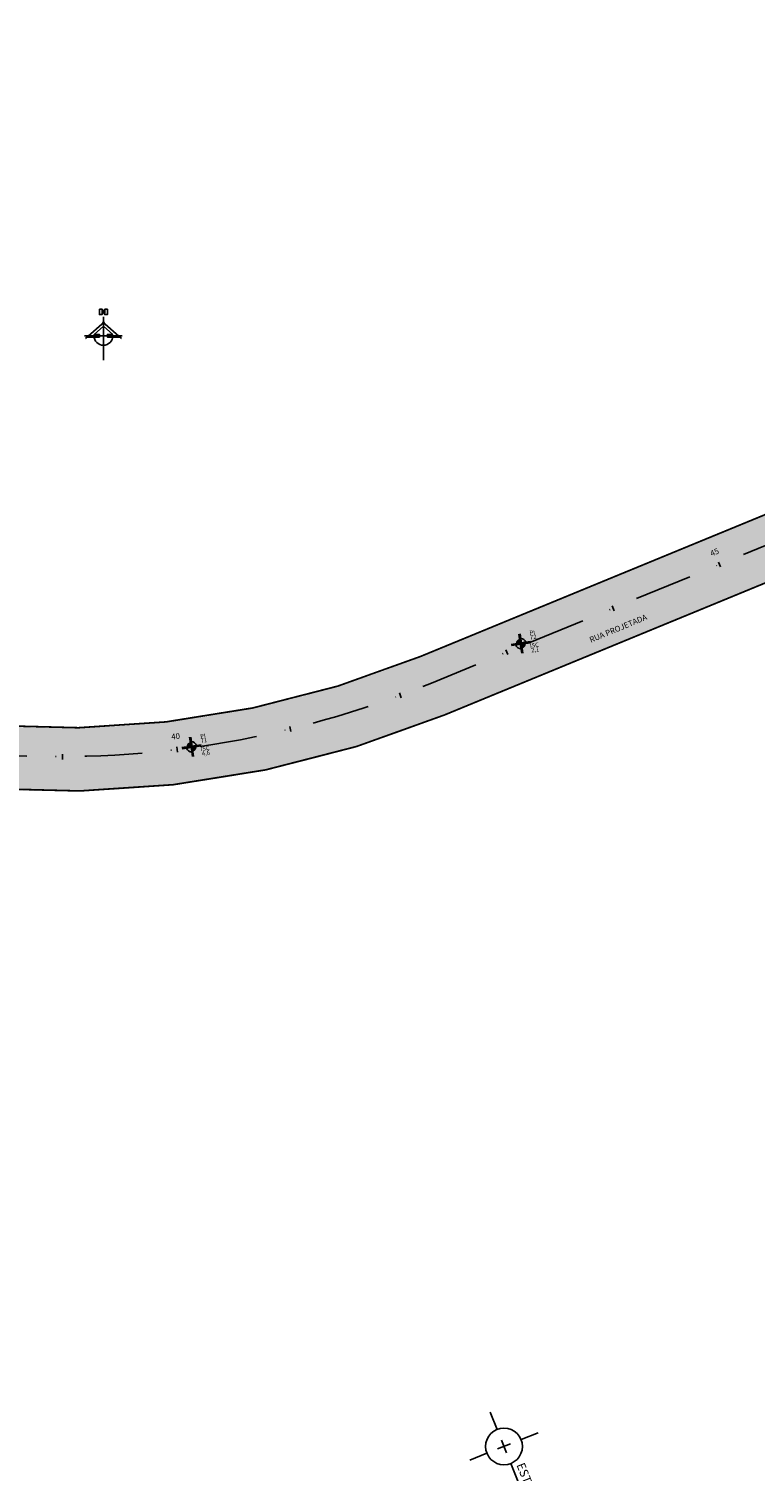
# Model space of a CAD drawing. Units: millimetres. Extents: x 678960 to 681254, y 7188964 to 7191540.
# Drawn here: x 679695 to 679821, y 7189499 to 7189750 of the extents above; entities that cross this region are included whole.
import ezdxf
from ezdxf.enums import TextEntityAlignment as Align

# ---------------------------------------------------------------- set-up
doc = ezdxf.new("R2010")
doc.units = ezdxf.units.MM
doc.linetypes.add('CONTINUO', pattern=[0])
doc.linetypes.add('DASHDOT', pattern=[1, 0.5, -0.25, 0, -0.25])
for name, color, linetype in [('PG_MF', 3, 'Continuous'), ('PP - BINÁRIO - HACHURA', 151, 'Continuous'), ('PP - BINÁRIO - MF C SARJETA', 5, 'DASHDOT'), ('PP - DIV TRECHO', 7, 'Continuous'), ('PP - EIXO PROJETADO', 3, 'DASHDOT'), ('PP - MARGINAL ESQUERDA - MF C SARJETA', 5, 'DASHDOT'), ('PP - NORTE', 7, 'Continuous'), ('PP - TXT-RUA', 7, 'Continuous'), ('PP - WIPAR', 2, 'Continuous'), ('PP - WPAR', 1, 'Continuous'), ('SONDAGENS', 1, 'Continuous'), ('STALBL', 7, 'Continuous')]:
    doc.layers.add(name, color=color, linetype=linetype)
doc.styles.add('ARIAL', font='ARIAL.TTF')
doc.styles.add('ARIAL-120', font='ARIAL.TTF', dxfattribs={"height": 15})
doc.styles.add('ROMANS', font='ARIAL.TTF')

# ---------------------------------------------------------------- blocks, each defined once
blk = doc.blocks.new('90A43EDFD668449712D098')
at = {"color": 7, "linetype": 'CONTINUO', "flags": 128}
blk.add_lwpolyline([(-1.53, 9.25), (-0.6, 9.25), (0.34, 7.88), (0.34, 9.25), (1.28, 9.25), (1.28, 7.37), (0.34, 7.37), (-0.6, 8.83), (-0.6, 7.37), (-1.53, 7.37)], close=True, dxfattribs=at)
for points in [[(-0.13, 6.56), (-0.13, -8.44)], [(-6.69, 0), (6.44, 0)], [(-6.39, -0.94), (0.23, 4.89)], [(5.61, -0.47), (1.28, -0.47), (1.28, 0.47), (3.12, 0.47), (-0.13, 3.33), (-3.37, 0.47), (-1.53, 0.47), (-1.53, -0.47), (-5.86, -0.47)], [(-0.48, 4.89), (6.14, -0.94)]]:
    blk.add_lwpolyline(points, dxfattribs=at)
at = {"color": 7, "linetype": 'CONTINUO'}
blk.add_arc((-0.13, 0), 3.28, 180, 0, dxfattribs=at)
blk = doc.blocks.new('A$C35400D88')
at = {"layer": 'PP - DIV TRECHO', "lineweight": -2}
for p, q in [((-33.8, 6.4), (-33.8, 3.2)), ((33.8, 3.2), (33.8, 6.4)), ((-33.8, 1.2), (-33.8, -1.2)), ((30.6, 0), (-30.6, 0)), ((35, 0), (32.6, 0)), ((33.8, 1.2), (33.8, -1.2)), ((37, 0), (40.2, 0)), ((-37, 0), (-40.2, 0)), ((-32.6, 0), (-35, 0)), ((-33.8, -3.2), (-33.8, -6.4)), ((33.8, -3.2), (33.8, -6.4))]:
    blk.add_line(p, q, dxfattribs=at)
for centre in [(-33.8, 0), (33.8, 0)]:
    blk.add_circle(centre, 3.2, dxfattribs=at)
blk = doc.blocks.new('sondagem')
at = {"layer": 'SONDAGENS'}
h = blk.add_hatch(color=1, dxfattribs=at)
h.paths.add_polyline_path([(176886.62, 2186809.5), (176887.66, 2186809.5), (176887.66, 2186810.53, 0.348988)])
h.paths.add_polyline_path([(176887.92, 2186808.19, 0.348988), (176888.96, 2186809.23), (176887.92, 2186809.23)])
at = {"layer": 'SONDAGENS', "color": 1}
for points in [[(176887.79, 2186809.5), (176885.54, 2186809.5)], [(176887.79, 2186809.23), (176885.54, 2186809.23)], [(176887.66, 2186809.36), (176887.66, 2186811.61)], [(176887.66, 2186809.36), (176887.66, 2186807.11)], [(176887.79, 2186809.5), (176890.04, 2186809.5)], [(176887.79, 2186809.23), (176890.04, 2186809.23)], [(176887.92, 2186809.36), (176887.92, 2186811.61)], [(176887.92, 2186809.36), (176887.92, 2186807.11)]]:
    blk.add_lwpolyline(points, dxfattribs=at)
for start, end in [(185.3116, 264.6884), (5.3116, 84.6884)]:
    blk.add_arc((176887.79, 2186809.36), 1.18, start, end, dxfattribs=at)
blk = doc.blocks.new('sta_tic')
blk.add_line((0, -0.0062), (0, 0.0058))
blk = doc.blocks.new('LBL_TIC')
blk.add_line((0, -0.006), (0, 0.006))

msp = doc.modelspace()

# ---------------------------------------------------------------- hatches: boundary and pattern name
at = {"layer": 'PP - BINÁRIO - HACHURA'}
h = msp.add_hatch(color=256, dxfattribs=at)
edge = h.paths.add_edge_path()
edge.add_line((679596.128, 7189650.091), (679596.128, 7189650.091))
edge.add_line((679596.128, 7189650.091), (679610.328, 7189641.677))
edge.add_arc((679700.047, 7189793.092), 176, 239.35159, 292.3843)
edge.add_line((679767.071, 7189630.354), (679848.568, 7189663.918))
edge.add_arc((679851.666, 7189656.643), 7.907, 21.46777, 113.06307, ccw=False)
edge.add_line((679859.024, 7189659.537), (679865.316, 7189662.648))
edge.add_line((679865.316, 7189662.648), (679863.595, 7189666.876))
edge.add_arc((679866.617, 7189668.006), 3.227, 128.87307, 200.49361, ccw=False)
edge.add_line((679864.592, 7189670.518), (679958.001, 7189708.988))
edge.add_arc((679961.048, 7189701.591), 8, 21.94991, 112.3843, ccw=False)
edge.add_line((679968.468, 7189704.581), (679975.436, 7189707.39))
edge.add_line((679975.436, 7189707.39), (679973.515, 7189712.158))
edge.add_arc((679976.297, 7189713.279), 3, 112.3843, 201.94991, ccw=False)
edge.add_line((679975.155, 7189716.053), (679977.913, 7189717.189))
edge.add_line((679977.913, 7189717.189), (680070.078, 7189755.147))
edge.add_arc((680072.363, 7189749.599), 6, 22.1451, 112.3843, ccw=False)
edge.add_line((680077.921, 7189751.861), (680085.243, 7189754.898))
edge.add_arc((680090.789, 7189757.188), 6, 112.3843, 202.43175, ccw=False)
edge.add_line((680088.504, 7189762.736), (680181.115, 7189800.877))
edge.add_arc((680183.4, 7189795.33), 6, 22.38594, 112.3843, ccw=False)
edge.add_line((680188.948, 7189797.615), (680188.948, 7189797.614))
edge.add_line((680188.948, 7189797.614), (680195.42, 7189800.28))
edge.add_arc((680200.968, 7189802.565), 6, 112.3843, 202.38594, ccw=False)
edge.add_line((680198.683, 7189808.113), (680288.797, 7189845.226))
edge.add_arc((680291.844, 7189837.829), 8, 22.25316, 112.3843, ccw=False)
edge.add_line((680299.248, 7189840.859), (680309.325, 7189844.934))
edge.add_arc((680316.691, 7189848.06), 8.002, 112.39026, 202.99905, ccw=False)
edge.add_line((680313.643, 7189855.459), (680327.047, 7189862.342))
edge.add_line((680327.047, 7189862.342), (680324.044, 7189869.875))
edge.add_line((680324.044, 7189869.875), (680309.653, 7189865.712))
edge.add_arc((680306.606, 7189873.11), 8.001, 202.56527, 292.38146, ccw=False)
edge.add_line((680299.218, 7189870.04), (680288.847, 7189865.586))
edge.add_arc((680281.378, 7189862.719), 8, -67.6157, 21.00196, ccw=False)
edge.add_line((680284.425, 7189855.322), (680196.535, 7189819.124))
edge.add_arc((680193.488, 7189826.522), 8, 202.3843, 292.3843, ccw=False)
edge.add_line((680186.091, 7189823.475), (680186.091, 7189823.476))
edge.add_line((680186.091, 7189823.476), (680179.618, 7189820.809))
edge.add_arc((680172.221, 7189817.763), 8, -67.6157, 22.3843, ccw=False)
edge.add_line((680175.268, 7189810.366), (680085.146, 7189773.249))
edge.add_arc((680082.099, 7189780.646), 8, 199.87627, 292.3843, ccw=False)
edge.add_line((680074.576, 7189777.926), (680068.173, 7189775.611))
edge.add_line((680068.173, 7189775.611), (680068.512, 7189774.672))
edge.add_arc((680060.989, 7189771.952), 8, -67.6157, 19.87627, ccw=False)
edge.add_line((680064.035, 7189764.555), (679973.575, 7189727.298))
edge.add_arc((679971.29, 7189732.846), 6, 203.01695, 292.3843, ccw=False)
edge.add_line((679965.767, 7189730.5), (679957.983, 7189748.824))
edge.add_line((679957.983, 7189748.824), (679951.54, 7189746.087))
edge.add_line((679951.54, 7189746.087), (679959.243, 7189727.956))
edge.add_arc((679953.72, 7189725.61), 6, -67.6157, 23.01695, ccw=False)
edge.add_line((679956.005, 7189720.062), (679762.882, 7189640.525))
edge.add_arc((679700.047, 7189793.092), 165, 239.35159, 292.3843, ccw=False)
edge.add_line((679615.936, 7189651.141), (679606.037, 7189657.006))
edge.add_line((679606.037, 7189657.006), (679600.716, 7189657.834))
edge.add_arc((679604.795, 7189664.716), 8, 157.0843, 239.35159, ccw=False)
edge.add_line((679597.426, 7189667.831), (679593.526, 7189658.607))
edge.add_line((679593.526, 7189658.607), (679590.723, 7189651.975))
edge.add_arc((679591.644, 7189651.586), 1, 59.35159, 157.0843, ccw=False)
edge.add_line((679592.154, 7189652.446), (679596.128, 7189650.091))
edge.add_line((679596.128, 7189650.091), (679596.128, 7189650.091))

# ---------------------------------------------------------------- linework, layer by layer
at = {"layer": 'PP - BINÁRIO - MF C SARJETA', "ltscale": 10, "const_width": 0.3, "flags": 128}
for points in [[(679600.716, 7189657.834), (679606.037, 7189657.006), (679615.936, 7189651.141, 0.2356194), (679762.882, 7189640.525), (679956.005, 7189720.062, 0.4174514), (679959.243, 7189727.956), (679951.54, 7189746.087)], [(679866.904, 7189640.175), (679859.024, 7189659.537, 0.4223924), (679848.568, 7189663.918), (679767.071, 7189630.354, -0.2356194), (679610.328, 7189641.677), (679592.154, 7189652.446)]]:
    msp.add_lwpolyline(points, format="xyb", dxfattribs=at)
at = {"layer": 'PP - EIXO PROJETADO', "ltscale": 20, "flags": 128}
for points in [[(679297.85, 7189095.678), (679420.611, 7189386.07, 0.0403028), (679458.513, 7189500.678, -0.0403028), (679473.674, 7189546.521), (679558.083, 7189746.193, -0.1231821), (679727.346, 7189971.134), (679869.985, 7190086.619, -0.0313617), (679921.061, 7190122.919, 0.0838823), (680033.529, 7190222.07), (680106.276, 7190311.869, -0.0031114), (680129.958, 7190340.734), (680285.792, 7190528.275, 0.0031673), (680309.897, 7190557.661), (680447.067, 7190727.063), (680448.427, 7190725.961), (680631.412, 7190951.942), (680630.048, 7190953.039), (680721.49, 7191066.735, 0.0702702), (680736.55, 7191092.029, -0.0711582), (680751.081, 7191116.337), (680895.948, 7191295.162, -0.0695174), (680916.176, 7191314.047, 0.069789), (680937.536, 7191334.013), (680957.234, 7191358.382)], [(678979.716, 7189724.737, 0.2017319), (679057.861, 7189715.322), (679339.602, 7189795.797, -0.2061323), (679368.233, 7189792.102), (679613.387, 7189646.839, 0.2356194), (679764.786, 7189635.902), (680351.174, 7189877.405)]]:
    msp.add_lwpolyline(points, format="xyb", dxfattribs=at)
at = {"layer": 'PP - MARGINAL ESQUERDA - MF C SARJETA', "ltscale": 10, "const_width": 0.3, "flags": 128}
for points in [[(679541.847, 7189694.303), (679562.919, 7189744.149, -0.1231821), (679730.649, 7189967.054), (679873.289, 7190082.538, -0.0313617), (679923.828, 7190118.458, 0.0838823), (680037.609, 7190218.765), (680110.356, 7190308.565, -0.0031114), (680133.996, 7190337.379), (680289.83, 7190524.92, 0.0031673), (680313.977, 7190554.357), (680634.128, 7190949.735), (680725.915, 7191063.86, -0.7320881), (680727.692, 7191063.169, 0.1034564), (680729.224, 7191052.511, -0.2753889), (680729.032, 7191051.505)], [(679528.204, 7189701.381), (679531.406, 7189699.484, 0.4543186), (679532.837, 7189699.955), (679553.247, 7189748.237, -0.1231821), (679724.042, 7189975.214), (679866.681, 7190090.699, -0.0313617), (679918.294, 7190127.381, 0.0108011), (679934.399, 7190137.858), (679956.44, 7190158.336, 0.0283514), (679993.947, 7190191.401, 0.0397378), (680004.317, 7190203.414), (680004.893, 7190204.199)]]:
    msp.add_lwpolyline(points, format="xyb", dxfattribs=at)

# ---------------------------------------------------------------- block references
at = {"layer": 'PP - NORTE', "color": 255, "xscale": 0.5, "yscale": 0.5, "zscale": 0.5}
msp.add_blockref('90A43EDFD668449712D098', (679707.816, 7189696.311), dxfattribs=at)
at = {"layer": 'SONDAGENS', "xscale": 0.7499999999998863, "yscale": 0.7500000000004549, "zscale": 0.7500000000000001}
for p, rotation in [((787534.893, 5547710.909), 8.379251180555361), ((787477.645, 5547692.948), 8.379251179658139)]:
    msp.add_blockref('sondagem', p, dxfattribs=dict(at, rotation=rotation))
at = {"layer": 'STALBL', "zscale": 75.03001200480193}
for name, p, xscale, yscale, rotation in [('LBL_TIC', (679814.877, 7189656.531), 75.03001200480193, 75.03001200480193, 22.38430223286612), ('sta_tic', (679796.384, 7189648.915), 75.03001200480193, 75.03001200480193, 22.38430223286612), ('sta_tic', (679777.891, 7189641.299), 75.03001200480193, 75.03001200480193, 22.38430223286612), ('sta_tic', (679759.361, 7189633.775), 75.03001200480193, 75.03001200480193, 20.4203498585095), ('sta_tic', (679740.251, 7189627.914), 75.0300120048019, 75.0300120048019, 13.67966991578647), ('LBL_TIC', (679720.585, 7189624.337), 75.03001200480193, 75.03001200480193, 6.938989973063403), ('sta_tic', (679700.636, 7189623.093), 75.03001200480193, 75.03001200480193, 0.198310030340377)]:
    msp.add_blockref(name, p, dxfattribs=dict(at, xscale=xscale, yscale=yscale, rotation=rotation))

# ---------------------------------------------------------------- texts
at = {"layer": 'PP - TXT-RUA', "style": 'ARIAL'}
msp.add_text('RUA PROJETADA', height=1, rotation=22.59833, dxfattribs=at).set_placement((679797.294, 7189645.285), align=Align.MIDDLE)
at = {"layer": 'SONDAGENS', "style": 'ARIAL-120'}
for s, p in [('PI', (679782.397, 7189644.074)), ('72', (679782.569, 7189643.293)), ('ISC', (679782.775, 7189641.892)), ('2,1', (679782.894, 7189641.084)), ('PI', (679725.148, 7189626.112)), ('71', (679725.321, 7189625.331)), ('ISC', (679725.527, 7189623.93)), ('4,6', (679725.646, 7189623.122))]:
    msp.add_text(s, height=0.75, rotation=8.37925, dxfattribs=at).set_placement(p, align=Align.BOTTOM_CENTER)
at = {"layer": 'STALBL', "style": 'ROMANS'}
for s, rotation, p in [('45', 22.3843, (679814.306, 7189657.918)), ('40', 6.93899, (679720.404, 7189625.826))]:
    msp.add_text(s, height=1, rotation=rotation, dxfattribs=at).set_placement(p, align=Align.BOTTOM_CENTER)

# ---------------------------------------------------------------- next in the draw order: wipeouts: each hides what was drawn before it
at = {"lineweight": -2}
msp.add_wipeout([(679790.19, 7189396.074), (679816.509, 7189405.651), (679771.38, 7189518.085), (679744.429, 7189506.79)], dxfattribs=at).dxf.layer = 'PP - WIPAR'

# ---------------------------------------------------------------- next in the draw order: wipeouts: each hides what was drawn before it
msp.add_wipeout([(679775.125, 7189519.467), (679835.199, 7189510.468), (679819.901, 7189408.345)], dxfattribs=at).dxf.layer = 'PP - WPAR'

# ---------------------------------------------------------------- next in the draw order: wipeouts: each hides what was drawn before it
msp.add_wipeout([(679819.901, 7189408.345), (679816.509, 7189405.651), (679771.38, 7189518.085), (679775.081, 7189519.576)], dxfattribs=at).dxf.layer = 'PP - WPAR'

# ---------------------------------------------------------------- next in the draw order: block references
at = {"layer": 'PG_MF', "linetype": 'Continuous', "rotation": 111.8696290458037}
msp.add_blockref('A$C35400D88', (679789.987, 7189471.729), dxfattribs=at)

# ---------------------------------------------------------------- next in the draw order: texts
at = {"layer": 'PP - DIV TRECHO', "lineweight": -2, "style": 'ARIAL'}
msp.add_text('ESTACA 38+0', height=1.5, rotation=291.58015, dxfattribs=at).set_placement((679779.538, 7189499.88))

doc.saveas('drawing.dxf')
